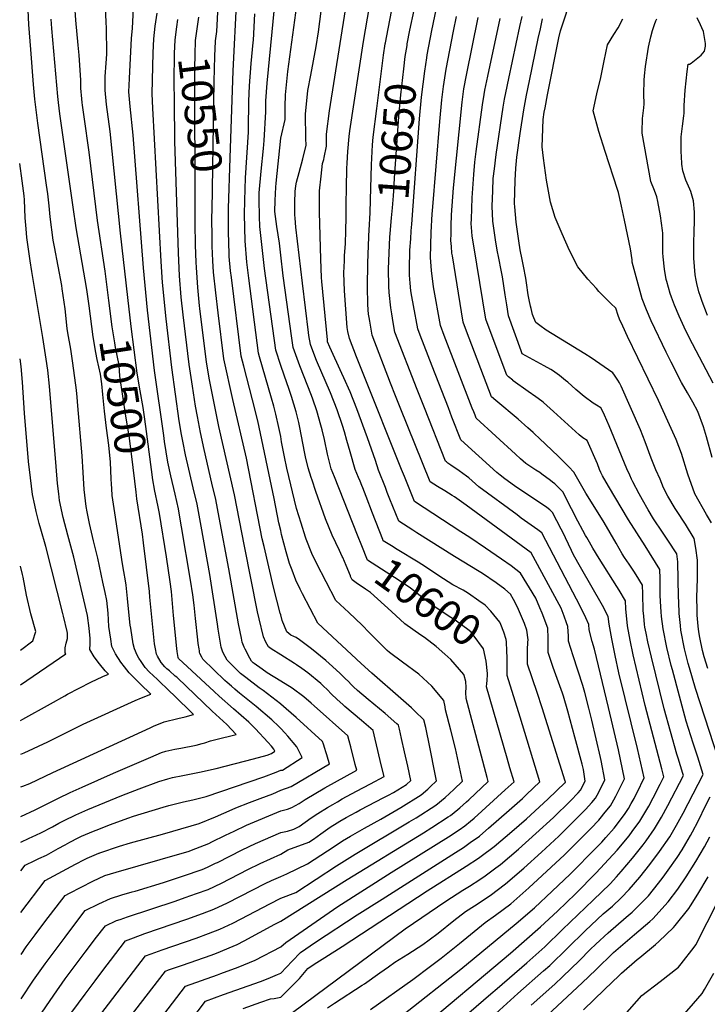
# Model space of a CAD drawing. Units: inches. Extents: x 2624658 to 2630002, y 1469301 to 1475224.
# Drawn here: x 2624757 to 2625396, y 1473254 to 1474170 of the extents above; entities that cross this region are included whole.
import ezdxf
from ezdxf.enums import TextEntityAlignment as Align

# ---------------------------------------------------------------- set-up
doc = ezdxf.new("R2010")
doc.units = ezdxf.units.IN
doc.header["$MEASUREMENT"] = 0
doc.layers.add('tile_2909_06_contour_10ft', color=180, linetype='Continuous')
doc.styles.add('Arial', font='arial.ttf')

msp = doc.modelspace()

# ---------------------------------------------------------------- linework, layer by layer
at = {"layer": 'tile_2909_06_contour_10ft'}
for points, elevation in [([(2624953.09, 1474041.88), (2624955.73, 1474122.87), (2624959.15, 1474190.91), (2624960.21, 1474210.24), (2624960.47, 1474214.59), (2624963.13, 1474236.93), (2624966.73, 1474251.99), (2624968.24, 1474258.25), (2624970.61, 1474266.39), (2624974.52, 1474278.38), (2624977.69, 1474287.82), (2624980.77, 1474297.82), (2624983.43, 1474308.59), (2624985.65, 1474317.67), (2624986.34, 1474322.65), (2624988.39, 1474338.89), (2624990.88, 1474369.23), (2624992.21, 1474382.53), (2624993.91, 1474393.34), (2624995.56, 1474402.69), (2624996.7, 1474407.09), (2624999.97, 1474418.92), (2625000, 1474419.01)], 10570), ([(2625000, 1473238.92), (2625115.76, 1473324.62), (2625153.6, 1473350.59), (2625169.36, 1473360.67), (2625175.36, 1473364.36), (2625185.15, 1473370.74), (2625189.92, 1473373.86), (2625199.97, 1473381.34), (2625204.18, 1473384.51), (2625220.95, 1473398.83), (2625237.24, 1473413.28), (2625253.38, 1473428.24), (2625269.34, 1473443.82), (2625276.38, 1473451.18), (2625278.66, 1473453.58), (2625282.97, 1473462.18), (2625281.29, 1473472.93), (2625280.04, 1473477.76), (2625273.51, 1473502.96), (2625266.73, 1473527.18), (2625262.7, 1473541.1), (2625261.81, 1473543.84), (2625253.27, 1473567.75), (2625248.52, 1473581.67), (2625248.49, 1473585.86), (2625248.51, 1473593.02), (2625248.61, 1473595.14), (2625248.12, 1473604.36), (2625242.94, 1473618.31), (2625240.98, 1473623.47), (2625237.1, 1473632.32), (2625222.99, 1473655.6), (2625214.05, 1473662.42), (2625205.33, 1473668.48), (2625190.41, 1473678.84), (2625175.64, 1473688.84), (2625167.4, 1473694.16), (2625124.42, 1473722.24), (2625114.93, 1473745.62), (2625112.36, 1473752.05), (2625076.75, 1473841.38), (2625070.57, 1473856.91), (2625063.9, 1473873.89), (2625062.4, 1473880.35), (2625061.68, 1473884.18), (2625059.18, 1473918.36), (2625058.76, 1473935.04), (2625059.2, 1473946.06), (2625059.42, 1473951.1), (2625060.06, 1473961.83), (2625060.35, 1473967), (2625060.47, 1473969.41), (2625060.8, 1473991.48), (2625060.78, 1473998.7), (2625061.06, 1474014.2), (2625061.54, 1474032.06), (2625061.69, 1474037.04), (2625062.48, 1474047.96), (2625063.75, 1474061.84), (2625064.38, 1474067.07), (2625076.92, 1474150.02), (2625098.61, 1474276.96)], 10630), ([(2625097.23, 1474147.9), (2625097.38, 1474148.97), (2625099.77, 1474161.87), (2625122.28, 1474278.3)], 10640), ([(2625000, 1473511.01), (2624998.15, 1473512.92), (2624991.85, 1473519.11), (2624977.26, 1473531.64), (2624961.77, 1473544.07), (2624959.8, 1473545.59), (2624957.44, 1473547.56), (2624954.24, 1473550.3), (2624950.3, 1473553.76), (2624948.1, 1473555.79), (2624927.71, 1473575.45), (2624926.57, 1473577.34), (2624924.92, 1473580.96), (2624924.61, 1473581.96), (2624924.42, 1473583.22), (2624924.1, 1473585.26), (2624923.33, 1473590.26), (2624922.97, 1473593.42), (2624920.74, 1473613.47), (2624919.45, 1473625.93), (2624918.34, 1473635.39), (2624916.2, 1473649.19), (2624907.93, 1473698.82), (2624906.69, 1473705.83), (2624904.97, 1473715.41), (2624901.99, 1473729.06), (2624897.93, 1473746.01), (2624895.07, 1473758.74), (2624892.07, 1473778.04), (2624891.24, 1473783.62), (2624882.76, 1473844.22), (2624876.2, 1473900.15), (2624872.38, 1473939.7), (2624862.86, 1474062.89), (2624860.09, 1474089.69), (2624858.95, 1474103.26), (2624859.35, 1474115.73), (2624861.31, 1474153.39), (2624862.24, 1474162.25), (2624866.01, 1474238.6)], 10520), ([(2625000, 1473848.68), (2624995.37, 1473862.92), (2624985.04, 1473938.91), (2624980.64, 1473978.22), (2624980.35, 1473987.48), (2624979.89, 1474002.74), (2624980.07, 1474009.47), (2624981.69, 1474029.42), (2624984.07, 1474050.66), (2624984.71, 1474058.12), (2624986.02, 1474084.77), (2624986.2, 1474095.09), (2624987.27, 1474111.28), (2624994.13, 1474181.52), (2624996.44, 1474203.62), (2624998.46, 1474213.82), (2625000, 1474220.47)], 10590), ([(2625000, 1473261.13), (2625017.4, 1473278.45), (2625025.29, 1473287.67), (2625031.21, 1473291.74), (2625040.98, 1473297.97), (2625056.96, 1473308.14), (2625136.04, 1473359.97), (2625172.48, 1473382.98), (2625183.86, 1473390.5), (2625186.39, 1473392.32), (2625198.27, 1473401.29), (2625214.95, 1473415.33), (2625228.49, 1473427.14), (2625248.35, 1473445.22), (2625264.33, 1473460.71), (2625264.56, 1473460.95), (2625264.67, 1473461.16), (2625264.63, 1473461.42), (2625264.43, 1473462.12), (2625243.08, 1473530.15), (2625238.48, 1473544.66), (2625229.45, 1473571.03), (2625229.34, 1473574.88), (2625229.36, 1473584.14), (2625229.81, 1473591.25), (2625229.92, 1473593.46), (2625228.81, 1473602.63), (2625226.67, 1473608.63), (2625220.94, 1473621.67), (2625217.82, 1473628.19), (2625216.29, 1473631.13), (2625213.43, 1473635.96), (2625208.26, 1473640.73), (2625200.36, 1473646.61), (2625187.68, 1473655.12), (2625184.38, 1473657.2), (2625161.5, 1473671.1), (2625126.65, 1473693.1), (2625122.7, 1473695.67), (2625109.88, 1473704.01), (2625101.55, 1473724.42), (2625099.04, 1473730.65), (2625097.24, 1473735.27), (2625091, 1473751.31), (2625088.08, 1473760.46), (2625080.55, 1473781.54), (2625070.79, 1473808.46), (2625064.48, 1473824.18), (2625058.61, 1473837.42), (2625056.88, 1473841.33), (2625045.71, 1473865.79), (2625043.63, 1473870.93), (2625043.33, 1473872.6), (2625038.33, 1473926.77), (2625037.98, 1473930.6), (2625037.34, 1473947.76), (2625036.02, 1473991.44), (2625035.94, 1474000.25), (2625035.96, 1474008.58), (2625036.09, 1474011.33), (2625037.61, 1474025.04), (2625038.96, 1474036.7), (2625039.98, 1474040.32), (2625040.41, 1474042.4), (2625042.59, 1474052.94), (2625042.68, 1474063.86), (2625045.2, 1474085.61), (2625065.26, 1474211.34)], 10620), ([(2624857.87, 1473911.98), (2624851, 1473971.82), (2624841.34, 1474066.36), (2624838.03, 1474091.42), (2624836.68, 1474105.01), (2624836.92, 1474117.49), (2624837.69, 1474129.93), (2624838.39, 1474138.39), (2624838.09, 1474163.1), (2624837.71, 1474167.47), (2624836.84, 1474192.66)], 10510), ([(2625117.37, 1474146.49), (2625117.6, 1474147.93), (2625120.07, 1474160.83), (2625127.91, 1474198.09)], 10650), ([(2625400.29, 1473702.44), (2625395.79, 1473710.03), (2625384.98, 1473729.35), (2625378.37, 1473747.75), (2625372.53, 1473766.82), (2625367.46, 1473779.83), (2625359.91, 1473797.02), (2625351.2, 1473816.28), (2625322.26, 1473875.75), (2625317.84, 1473885.42), (2625314.98, 1473891.81), (2625313.53, 1473895.22), (2625311.55, 1473901.98), (2625306.68, 1473906.5), (2625295.74, 1473917.65), (2625293.36, 1473920.26), (2625285.42, 1473928.97), (2625276.14, 1473940.58), (2625268.54, 1473955.82), (2625261.52, 1473971.22), (2625255.08, 1473986.59), (2625250.64, 1474000.81), (2625247.07, 1474021.2), (2625244.15, 1474041.68), (2625242.89, 1474052.05), (2625243.24, 1474060.54), (2625243.99, 1474077.75), (2625244.93, 1474084.3), (2625245.65, 1474088.55), (2625247.95, 1474100.61), (2625258.38, 1474153.51), (2625259.95, 1474160.24), (2625271.1, 1474194.31)], 10720), ([(2624758.3, 1473487.11), (2624761.52, 1473488.41), (2624783.56, 1473498.77), (2624816.37, 1473515.03), (2624864.57, 1473537.13), (2624870.57, 1473539.65), (2624879.41, 1473542.91), (2624869.42, 1473552.62), (2624863.98, 1473557.94), (2624859.21, 1473562.97), (2624854.72, 1473568.53), (2624851.47, 1473572.77), (2624846.32, 1473580.43), (2624845.07, 1473582.98), (2624843.18, 1473587.21), (2624842.04, 1473594.31), (2624840.29, 1473606), (2624839.51, 1473618.22), (2624838.38, 1473630.27), (2624836.71, 1473637.44), (2624834.81, 1473647.3), (2624829.99, 1473669.46), (2624825.89, 1473685.66), (2624822.12, 1473701.79), (2624820.07, 1473712.58), (2624819.27, 1473717.71), (2624817.44, 1473733.5), (2624816.42, 1473749.1), (2624815.52, 1473764.67), (2624811.5, 1473811.1), (2624810.77, 1473819.45), (2624810.15, 1473825.94), (2624806.91, 1473850.93), (2624804.91, 1473863.91), (2624802.23, 1473879.09), (2624801.61, 1473883.18), (2624799.59, 1473901.32), (2624796.98, 1473920.07), (2624796.5, 1473923.15), (2624789.68, 1473959.2), (2624788.63, 1473965.3), (2624785.57, 1473987.16), (2624784.8, 1473997.37), (2624784.26, 1474002.72), (2624783.47, 1474008.48), (2624782.32, 1474016.62), (2624774.12, 1474074.09), (2624771.47, 1474096.43), (2624770.22, 1474110.21), (2624767.65, 1474142.63), (2624766.03, 1474166.02), (2624764.89, 1474186.23)], 10480), ([(2624840.29, 1473909.36), (2624836.85, 1473936.42), (2624829.71, 1473983.61), (2624822.09, 1474047.1), (2624817.32, 1474080.06), (2624815.86, 1474090.85), (2624815.55, 1474093.29), (2624815.21, 1474096.73), (2624814.25, 1474106.76), (2624814.18, 1474114.17), (2624812.61, 1474137.6), (2624811.62, 1474146.81), (2624809.64, 1474170.12), (2624808.61, 1474183.63)], 10500), ([(2624939.48, 1474150.66), (2624940.5, 1474159.56), (2624941.71, 1474183.35)], 10560), ([(2625000, 1474060.13), (2625004.06, 1474077.61), (2625004.15, 1474089.81), (2625004.31, 1474100.49), (2625006.72, 1474122.15), (2625015.94, 1474190.71)], 10600), ([(2625094.97, 1473686.75), (2625085.38, 1473711.42), (2625079.55, 1473726.74), (2625076.35, 1473735.01), (2625075.42, 1473737.17), (2625073.71, 1473741.12), (2625072.18, 1473744.6), (2625069.06, 1473752.02), (2625064.46, 1473768.37), (2625061.59, 1473779.14), (2625059.36, 1473787.13), (2625057.33, 1473793.07), (2625052.33, 1473807.51), (2625046.22, 1473823.24), (2625033.38, 1473853.42), (2625031.84, 1473857.29), (2625027.55, 1473868.26), (2625026.09, 1473876.69), (2625025.69, 1473879.48), (2625020.16, 1473925.22), (2625014, 1473977.45), (2625013.4, 1473985.95), (2625013.24, 1473988.85), (2625013.15, 1474000.54), (2625013.4, 1474010.78), (2625014.14, 1474015.78), (2625014.77, 1474019.31), (2625017.01, 1474028.39), (2625020.51, 1474040.98), (2625023.6, 1474053.59), (2625023.33, 1474059.88), (2625022.89, 1474082.76), (2625024.51, 1474098.05), (2625025.33, 1474104.58), (2625027.84, 1474118.76), (2625032.81, 1474145.57), (2625034.96, 1474159.18), (2625038.8, 1474188.03)], 10610), ([(2625136.22, 1474137.89), (2625140.31, 1474160.27), (2625146.04, 1474187.07)], 10660), ([(2625000, 1473533.64), (2624999.65, 1473533.93), (2624983.63, 1473546.31), (2624980.08, 1473548.91), (2624967.51, 1473558.43), (2624962.68, 1473562.36), (2624960.97, 1473563.84), (2624950.35, 1473574.62), (2624948.37, 1473578.1), (2624947.27, 1473580.3), (2624946.04, 1473582.9), (2624944.59, 1473586.75), (2624941.95, 1473603.42), (2624941.22, 1473608.1), (2624934.03, 1473654.46), (2624926.02, 1473699.43), (2624922.3, 1473719.73), (2624918.77, 1473735.03), (2624911.51, 1473765.58), (2624909.2, 1473776.78), (2624907.7, 1473784.44), (2624905.62, 1473797.22), (2624898.84, 1473846.89), (2624893.52, 1473892.16), (2624890.2, 1473925.88), (2624888.79, 1473945.57), (2624881.16, 1474088.04), (2624880.5, 1474101.57), (2624880.77, 1474114.05), (2624881.59, 1474139.65), (2624882.08, 1474152.61), (2624883.45, 1474164.58), (2624885.22, 1474176.54)], 10530), ([(2625000, 1473782.58), (2624998.32, 1473791.03), (2624995.61, 1473803.37), (2624993.64, 1473810.88), (2624991.57, 1473818.32), (2624980.25, 1473856.85), (2624979.28, 1473860.25), (2624970.4, 1473930.1), (2624968.56, 1473944.81), (2624966.85, 1473964.6), (2624966.3, 1473989.31), (2624966.52, 1474002.26), (2624967.2, 1474023.22), (2624969.97, 1474065.74), (2624970.09, 1474068.92), (2624970.41, 1474094.52), (2624970.86, 1474109.08), (2624972.43, 1474129.61), (2624974.54, 1474149.22), (2624974.69, 1474151.44), (2624975.88, 1474175.91)], 10580), ([(2625126.58, 1473228.95), (2625213.64, 1473302.01), (2625241.6, 1473326.65), (2625257.33, 1473341.21), (2625273.83, 1473357.19), (2625293.07, 1473376.73), (2625301.06, 1473385.09), (2625312.73, 1473397.92), (2625323.79, 1473411.08), (2625326.79, 1473415.16), (2625333.81, 1473424.77), (2625340.32, 1473435.57), (2625342.01, 1473438.71), (2625346.29, 1473446.66), (2625352.66, 1473459.13), (2625356.17, 1473466.24), (2625354.35, 1473473.4), (2625338.68, 1473532.33), (2625327.58, 1473579.69), (2625324.66, 1473593.17), (2625322.16, 1473606.63), (2625320.74, 1473622.24), (2625320.32, 1473629.86), (2625314.59, 1473639.76), (2625312.47, 1473643.25), (2625295.96, 1473669.29), (2625290.07, 1473678.97), (2625286.86, 1473684.41), (2625284.36, 1473688.69), (2625283.32, 1473690.5), (2625280.81, 1473695.27), (2625276.29, 1473703.92), (2625264.42, 1473726.79), (2625262.49, 1473730.84), (2625260.45, 1473733.05), (2625257.62, 1473735.87), (2625254.65, 1473738.7), (2625252.66, 1473740.28), (2625250.61, 1473741.87), (2625242.71, 1473747.82), (2625240.79, 1473749.15), (2625237.19, 1473751.5), (2625232.49, 1473754.46), (2625227.71, 1473757.63), (2625222.74, 1473762.02), (2625218.12, 1473766.25), (2625181.74, 1473799.75), (2625180.65, 1473802.5), (2625179.45, 1473805.53), (2625178.01, 1473809.18), (2625152.01, 1473876.7), (2625148.45, 1473885.96), (2625141.93, 1473922.02), (2625140.12, 1473937.25), (2625139.24, 1473949.14), (2625139.71, 1473972.39), (2625140.78, 1473989.73), (2625140.96, 1473992.53), (2625147.76, 1474075.78), (2625149.74, 1474095.97), (2625151.27, 1474108.16), (2625153.04, 1474120.32), (2625153.71, 1474124.44), (2625160.54, 1474159.77), (2625163.36, 1474173.5)], 10670), ([(2625411.08, 1473469.28), (2625385.46, 1473548.27), (2625379.9, 1473567.59), (2625378.83, 1473571.56), (2625375.41, 1473585.05), (2625371.9, 1473602.42), (2625371.44, 1473606.81), (2625370.32, 1473618.05), (2625369.88, 1473629.01), (2625369.72, 1473633.59), (2625369.2, 1473666.18), (2625368.3, 1473673.41), (2625359.91, 1473686.3), (2625354.78, 1473693.68), (2625346.63, 1473706.24), (2625341.56, 1473714.37), (2625336.21, 1473723.87), (2625333.09, 1473729.45), (2625327.14, 1473740.61), (2625325.95, 1473743.16), (2625324.35, 1473746.67), (2625321.77, 1473752.68), (2625305.26, 1473792.67), (2625300.99, 1473802.41), (2625299.1, 1473806.6), (2625297.57, 1473809.48), (2625293.46, 1473811.77), (2625290.35, 1473813.7), (2625282.09, 1473819.91), (2625274.43, 1473826.52), (2625266.77, 1473833.18), (2625264.75, 1473834.89), (2625259.05, 1473839.32), (2625252.49, 1473844.13), (2625251.1, 1473845.01), (2625244.95, 1473848.5), (2625231.15, 1473855.86), (2625224.4, 1473859.75), (2625223.38, 1473862.53), (2625211.86, 1473895.01), (2625210.08, 1473905.3), (2625208.53, 1473914.61), (2625206.06, 1473931.16), (2625204.89, 1473937.33), (2625202.75, 1473948.48), (2625201.25, 1473956.09), (2625199.5, 1473965.8), (2625197.2, 1473983.06), (2625196.41, 1473997.03), (2625197.01, 1474011.32), (2625197.61, 1474022.78), (2625198.59, 1474031.66), (2625200.18, 1474044.91), (2625206.87, 1474088.97), (2625208.13, 1474096.4), (2625209.16, 1474102.47), (2625211.96, 1474115.9), (2625222.33, 1474164.1), (2625224.4, 1474173.29)], 10700), ([(2624821.6, 1473906.57), (2624819.75, 1473919.42), (2624809.88, 1473976.75), (2624806.99, 1473996.18), (2624794.82, 1474082.82), (2624793.45, 1474093.42), (2624792.89, 1474099.02), (2624787.21, 1474162.21), (2624786.5, 1474170.85)], 10490), ([(2624901.16, 1474094.47), (2624900.89, 1474112.98), (2624901.3, 1474138.91), (2624901.9, 1474151.86), (2624903.31, 1474163.83), (2624904.52, 1474170.48)], 10540), ([(2624920.45, 1473990.99), (2624920.13, 1474125.23), (2624920.35, 1474138.19), (2624920.89, 1474151.14), (2624921.48, 1474155.41), (2624923.84, 1474172.9)], 10550), ([(2625174.73, 1473246.45), (2625195.38, 1473264.17), (2625201.27, 1473269.14), (2625228.67, 1473293.09), (2625245.43, 1473308.09), (2625261.96, 1473323.94), (2625290.55, 1473351.5), (2625306.17, 1473366.7), (2625312.1, 1473373.21), (2625316.47, 1473378.16), (2625326.99, 1473390.47), (2625336.91, 1473402.99), (2625339.58, 1473406.58), (2625347.52, 1473417.6), (2625353.89, 1473428.48), (2625359.91, 1473439.54), (2625374.48, 1473467.25), (2625373.86, 1473469.23), (2625369.45, 1473483.4), (2625368.28, 1473487.12), (2625356.54, 1473529.26), (2625344.48, 1473577.37), (2625341.16, 1473591.78), (2625339.62, 1473599.64), (2625338.54, 1473605.24), (2625338.23, 1473607.82), (2625337.47, 1473615.52), (2625336.98, 1473620.87), (2625336.53, 1473636.4), (2625336.31, 1473644.38), (2625330.43, 1473653.89), (2625328.16, 1473657.49), (2625323.75, 1473664.08), (2625319.67, 1473670.29), (2625317.48, 1473673.63), (2625314.55, 1473678.52), (2625311.73, 1473683.36), (2625300.64, 1473702.73), (2625296.68, 1473709.28), (2625283.69, 1473729.94), (2625279.73, 1473736.6), (2625272.36, 1473749.65), (2625267.75, 1473754.52), (2625257.76, 1473764.28), (2625240.52, 1473780.88), (2625235.95, 1473785.24), (2625234.61, 1473786.5), (2625229.6, 1473790.92), (2625220.6, 1473798.69), (2625199.92, 1473816.33), (2625195.96, 1473819.75), (2625172.69, 1473880.82), (2625169.58, 1473888.98), (2625159.53, 1473950.86), (2625159.15, 1473953.19), (2625158.6, 1473959.48), (2625158.21, 1473965.03), (2625158.32, 1473971.34), (2625158.44, 1473978.67), (2625158.8, 1473988.94), (2625160.55, 1474014.13), (2625168.61, 1474093.66), (2625169.59, 1474101.18), (2625170.33, 1474106.1), (2625172.59, 1474118.96), (2625183.63, 1474172.63)], 10680), ([(2625196.54, 1473242.96), (2625220.37, 1473264.53), (2625244.39, 1473285.55), (2625250.09, 1473290.67), (2625266.6, 1473306.62), (2625283.03, 1473322.84), (2625299.61, 1473338.54), (2625308.26, 1473345.93), (2625316.32, 1473353.69), (2625323.82, 1473361.15), (2625333.74, 1473372.91), (2625343.11, 1473384.49), (2625352.08, 1473396.65), (2625361.51, 1473410.3), (2625367.88, 1473421.17), (2625373.9, 1473432.23), (2625392.78, 1473468.27), (2625387.57, 1473484.4), (2625383.29, 1473497.48), (2625376.93, 1473517.9), (2625370.49, 1473541.13), (2625364.02, 1473565.5), (2625362.96, 1473569.66), (2625358.89, 1473586.44), (2625355.32, 1473603.82), (2625353.95, 1473615.34), (2625353.48, 1473619.47), (2625353.01, 1473629.25), (2625352.79, 1473635.02), (2625352.67, 1473646.45), (2625352.55, 1473650.54), (2625352.31, 1473658.89), (2625338.81, 1473681.02), (2625323.34, 1473705.34), (2625304.67, 1473736.38), (2625299.13, 1473746.06), (2625297.54, 1473749.32), (2625296.34, 1473752.12), (2625294.31, 1473757.21), (2625284.85, 1473779.11), (2625280.86, 1473781.42), (2625277.43, 1473784.12), (2625263.76, 1473796.59), (2625253.42, 1473806.05), (2625244.25, 1473814.21), (2625242.55, 1473815.5), (2625237.18, 1473819.49), (2625230.05, 1473824.55), (2625216.13, 1473834.63), (2625215.8, 1473834.88), (2625215.66, 1473834.99), (2625211.86, 1473838.26), (2625210.18, 1473839.75), (2625208.66, 1473843.81), (2625190.72, 1473891.99), (2625179.39, 1473960.09), (2625177.96, 1473968.94), (2625177.62, 1473973.29), (2625177.09, 1473980.84), (2625177.2, 1473984.74), (2625177.86, 1474004.81), (2625179.34, 1474026.36), (2625180.5, 1474037.91), (2625181.59, 1474047.75), (2625187.67, 1474091.32), (2625189.16, 1474100.84), (2625189.82, 1474104.84), (2625192.37, 1474117.83), (2625203.85, 1474171.49)], 10690), ([(2625396.98, 1473567.03), (2625393.72, 1473577.63), (2625392.12, 1473583.64), (2625389.64, 1473595.72), (2625388.6, 1473601.01), (2625388.06, 1473606.19), (2625387.08, 1473616.63), (2625386.91, 1473621.22), (2625386.9, 1473633.29), (2625387.45, 1473650.44), (2625387.43, 1473663.41), (2625387.42, 1473667.56), (2625385.79, 1473678.7), (2625384.29, 1473687.92), (2625376.12, 1473701.02), (2625367.71, 1473713.9), (2625366.53, 1473715.73), (2625359.9, 1473727.31), (2625355.8, 1473735.03), (2625352.78, 1473742.93), (2625348.8, 1473751.66), (2625347.44, 1473754.87), (2625344.34, 1473762.68), (2625338.72, 1473777.74), (2625334.29, 1473789.06), (2625316.38, 1473829.48), (2625314.87, 1473832.61), (2625313.2, 1473835.27), (2625310.21, 1473839.85), (2625308.83, 1473841.87), (2625288.41, 1473855.94), (2625282.52, 1473859.57), (2625246.8, 1473881.66), (2625240.87, 1473886.07), (2625237.25, 1473888.9), (2625235.32, 1473893.1), (2625234.16, 1473896.25), (2625232.67, 1473901.86), (2625232.16, 1473903.94), (2625230.77, 1473910), (2625230.03, 1473914.61), (2625228.36, 1473925.71), (2625227.71, 1473929.96), (2625225.57, 1473941.21), (2625224.39, 1473947.29), (2625222.51, 1473956.48), (2625221.2, 1473964.64), (2625218.88, 1473982), (2625217.62, 1473996.51), (2625217.4, 1473999.32), (2625217.86, 1474020.78), (2625218.37, 1474032.48), (2625219.48, 1474042.54), (2625222.68, 1474064.59), (2625226.02, 1474086.62), (2625228.31, 1474100.12), (2625231.09, 1474113.56), (2625239.31, 1474152.82), (2625241.33, 1474162.05), (2625243.46, 1474171.19)], 10710), ([(2625400.99, 1473763.04), (2625395.82, 1473782.46), (2625393.07, 1473791.65), (2625387.75, 1473805.87), (2625383.12, 1473814.52), (2625378.04, 1473823.28), (2625372.52, 1473832.96), (2625362.92, 1473851.72), (2625358.17, 1473861.13), (2625344.39, 1473890.37), (2625339.89, 1473900.43), (2625335.82, 1473910.78), (2625331.25, 1473927.73), (2625326.75, 1473944.78), (2625326.5, 1473946.95), (2625324.96, 1473957.37), (2625322.41, 1473970.68), (2625319.61, 1473983.84), (2625316.72, 1473996.95), (2625313.82, 1474009.84), (2625313.1, 1474012.55), (2625301.61, 1474047.69), (2625295.73, 1474066.59), (2625290.3, 1474085.52), (2625293.73, 1474101.57), (2625297.63, 1474116.53), (2625300.57, 1474132.33), (2625303.86, 1474146.98), (2625309.67, 1474156.71), (2625313.49, 1474163), (2625318.09, 1474171.27)], 10730), ([(2625402.01, 1473832.34), (2625379.7, 1473874.81), (2625375, 1473884.34), (2625370.43, 1473894.65), (2625365.98, 1473905.03), (2625363.18, 1473912.26), (2625362, 1473915.72), (2625358.74, 1473926.79), (2625358.22, 1473928.89), (2625356.76, 1473938.26), (2625355.48, 1473949.93), (2625355.2, 1473953.48), (2625355.03, 1473971.96), (2625354.93, 1473974.41), (2625353.08, 1473988.12), (2625350.58, 1474001.45), (2625349.65, 1474005.77), (2625347.35, 1474011.44), (2625344.13, 1474019.96), (2625335.97, 1474064.89), (2625335.9, 1474068.71), (2625336.13, 1474076.13), (2625336.39, 1474078.49), (2625337.53, 1474088.33), (2625337.65, 1474092.33), (2625337.54, 1474101.2), (2625337.78, 1474114.09), (2625338.12, 1474118.32), (2625338.95, 1474127.05), (2625341.87, 1474144.99), (2625344.07, 1474154.36), (2625345.53, 1474160.31), (2625347.32, 1474166), (2625348.64, 1474169.43), (2625349.49, 1474171.39)], 10740), ([(2625396.8, 1473895.42), (2625395.81, 1473897.68), (2625391.64, 1473908.25), (2625390.03, 1473912.82), (2625388.71, 1473917.28), (2625386.86, 1473925.1), (2625386.24, 1473928.16), (2625385.33, 1473932.98), (2625383.94, 1473948.71), (2625383.98, 1473957.9), (2625384.03, 1473964.75), (2625384.33, 1473971.56), (2625384.65, 1473984.74), (2625384.56, 1473991.26), (2625383.53, 1474001.92), (2625383.19, 1474004.08), (2625381.08, 1474010.5), (2625380.33, 1474012.72), (2625376.65, 1474021.09), (2625373.83, 1474029.74), (2625372.96, 1474035.91), (2625372.42, 1474043.42), (2625372.21, 1474047.13), (2625372.06, 1474051.7), (2625372.31, 1474061.46), (2625373.42, 1474071.28), (2625374.62, 1474081.11), (2625374.85, 1474083.44), (2625375.08, 1474090.62), (2625376.01, 1474104.95), (2625376.85, 1474113.52), (2625377.82, 1474122.2), (2625378.6, 1474128.99), (2625379.83, 1474129.11), (2625381.54, 1474129.95), (2625390.82, 1474137.6), (2625393.91, 1474141.04), (2625394.88, 1474145.76), (2625394.96, 1474148.33), (2625392.97, 1474159.36), (2625391.37, 1474162.96), (2625390.11, 1474165.79), (2625387.08, 1474172.04)], 10750), ([(2624936.13, 1473992.95), (2624938.25, 1474113), (2624938.86, 1474136.5), (2624939.46, 1474150.44), (2624939.48, 1474150.66)], 10560), ([(2625081.86, 1473969.4), (2625082.19, 1473974.7), (2625083.19, 1473990.68), (2625083.41, 1474003), (2625084.22, 1474035.4), (2625085.33, 1474054.05), (2625085.96, 1474061.07), (2625089.23, 1474087.69), (2625095.67, 1474137.31), (2625097.23, 1474147.9)], 10640), ([(2625101.54, 1473968.03), (2625101.75, 1473971.45), (2625103.04, 1473986.15), (2625103.85, 1473995.56), (2625104.79, 1474006.55), (2625105.19, 1474011.28), (2625105.62, 1474023.05), (2625109.64, 1474080.45), (2625111.5, 1474100.66), (2625114.3, 1474124.61), (2625115.81, 1474136.28), (2625117.37, 1474146.49)], 10650), ([(2625120.83, 1473966.67), (2625121.31, 1473973.93), (2625121.75, 1473980.21), (2625128.92, 1474078.09), (2625130.82, 1474098.29), (2625133.86, 1474122.67), (2625135.66, 1474134.82), (2625136.22, 1474137.89)], 10660), ([(2625000, 1473554.98), (2624987.52, 1473562.92), (2624982.73, 1473566.17), (2624975.39, 1473571.52), (2624974.44, 1473572.26), (2624972.99, 1473573.79), (2624971.39, 1473576.62), (2624967.09, 1473584.76), (2624966.15, 1473586.72), (2624964.26, 1473591.47), (2624963.54, 1473594.97), (2624960.88, 1473608.58), (2624951.81, 1473659.71), (2624942.74, 1473707.51), (2624939.55, 1473724.04), (2624936.04, 1473739.34), (2624928.73, 1473770.52), (2624925.32, 1473786.46), (2624922.53, 1473801.18), (2624920.71, 1473810.92), (2624917.88, 1473829.58), (2624914.93, 1473849.56), (2624909.34, 1473895.79), (2624907.53, 1473912.43), (2624905.94, 1473932.26), (2624904.92, 1473953.45), (2624901.69, 1474057.5), (2624901.16, 1474094.47)], 10540), ([(2625000, 1473951.52), (2624998.71, 1473962.64), (2624996.3, 1473978.11), (2624994.6, 1473992.01), (2624994.85, 1474002.23), (2624995.42, 1474014.75), (2624995.68, 1474018.35), (2625000, 1474060.13)], 10600), ([(2624758.25, 1473518.59), (2624760.36, 1473519.71), (2624786.02, 1473533.96), (2624799.37, 1473541.4), (2624801.81, 1473542.88), (2624812.71, 1473548.54), (2624823.61, 1473554.08), (2624834.54, 1473559.3), (2624839.81, 1473561.68), (2624836.94, 1473564.76), (2624831.45, 1473571.22), (2624826.57, 1473577.77), (2624822.72, 1473584.46), (2624822.87, 1473589.93), (2624823.01, 1473594.69), (2624821.87, 1473604.32), (2624820.44, 1473616.14), (2624807.71, 1473670.33), (2624802.07, 1473691.04), (2624797.8, 1473707.25), (2624794.47, 1473723.24), (2624793.73, 1473729.47), (2624792.6, 1473739.03), (2624791.14, 1473754.73), (2624784.99, 1473829.55), (2624783.5, 1473844.41), (2624782.02, 1473854.5), (2624778.77, 1473874.72), (2624768.7, 1473936.19), (2624767.13, 1473946.12), (2624764.03, 1473967.94), (2624763.28, 1473975.9), (2624762.5, 1473986.17), (2624761.79, 1474002.72), (2624761.54, 1474006.59), (2624759.67, 1474020.47), (2624757.4, 1474036.68)], 10470), ([(2624951.55, 1473994.88), (2624951.55, 1473994.9), (2624953.09, 1474041.88)], 10570), ([(2625000, 1473579.65), (2624991.19, 1473585.3), (2624988.55, 1473587.09), (2624986.17, 1473591.53), (2624984.02, 1473596.21), (2624979.94, 1473613.15), (2624978.56, 1473619.73), (2624966.26, 1473680.76), (2624956.94, 1473728.37), (2624942.63, 1473791.89), (2624933.54, 1473837.03), (2624931.02, 1473852.23), (2624926.41, 1473889.14), (2624924.88, 1473901.66), (2624924.57, 1473904.38), (2624922.9, 1473921.18), (2624921.69, 1473940.08), (2624921.43, 1473944.91), (2624920.89, 1473960.84), (2624920.47, 1473981.25), (2624920.45, 1473990.99)], 10550), ([(2625000, 1473616.79), (2624999.55, 1473618.39), (2624993.41, 1473642.59), (2624984.46, 1473680.38), (2624982.85, 1473687.5), (2624968.11, 1473762.69), (2624955.52, 1473817.2), (2624947.11, 1473854.9), (2624941.79, 1473897.67), (2624939.68, 1473916.28), (2624937.58, 1473935.69), (2624937, 1473946.15), (2624936.33, 1473959.63), (2624936.14, 1473966.96), (2624936.03, 1473987.1), (2624936.13, 1473992.95)], 10560), ([(2625000, 1473695.12), (2624998.34, 1473702.52), (2624993.92, 1473725.05), (2624978.67, 1473797.28), (2624973.89, 1473816.87), (2624965.66, 1473848.06), (2624963.2, 1473857.58), (2624954.14, 1473930.57), (2624953.44, 1473936.71), (2624952.11, 1473950.04), (2624951.99, 1473952.51), (2624951.31, 1473973.16), (2624951.55, 1473994.88)], 10570), ([(2625043.49, 1473251.33), (2625049.86, 1473255.6), (2625075.74, 1473272.24), (2625077.95, 1473273.69), (2625092.27, 1473283.91), (2625100.07, 1473289.43), (2625106.04, 1473293.6), (2625118.14, 1473301.17), (2625132.01, 1473310.26), (2625137.93, 1473314.56), (2625146.23, 1473320.65), (2625161, 1473332.59), (2625171.65, 1473340.68), (2625180.23, 1473346.17), (2625194.76, 1473355.8), (2625209.02, 1473366.44), (2625225.88, 1473381.05), (2625242.39, 1473395.92), (2625258.49, 1473411), (2625274.42, 1473426.67), (2625283.16, 1473435.63), (2625289.04, 1473442.3), (2625292.57, 1473446.32), (2625295.53, 1473451.87), (2625301.27, 1473463.19), (2625297.92, 1473481.23), (2625297.36, 1473484.04), (2625289.2, 1473518.94), (2625286.5, 1473530.04), (2625282.77, 1473544.56), (2625280.78, 1473551.19), (2625271.9, 1473578.55), (2625267.59, 1473592.31), (2625267.59, 1473596.84), (2625266.83, 1473606.04), (2625265.61, 1473609.4), (2625263.35, 1473615.6), (2625260.54, 1473623.11), (2625258.87, 1473626.34), (2625232.86, 1473674.41), (2625172.32, 1473718.87), (2625161.39, 1473726.48), (2625159.37, 1473727.87), (2625152.62, 1473732.15), (2625145.77, 1473736.29), (2625138.95, 1473740.48), (2625110.99, 1473809.63), (2625106.64, 1473820.59), (2625102.07, 1473832.37), (2625085.03, 1473876.91), (2625082.68, 1473889.91), (2625082.13, 1473893.46), (2625081.71, 1473896.44), (2625081.32, 1473900.62), (2625080.99, 1473905.77), (2625080.67, 1473921.83), (2625080.92, 1473943.87), (2625081.8, 1473968.47), (2625081.86, 1473969.4)], 10640), ([(2625083.54, 1473249.54), (2625122.8, 1473277.71), (2625139.29, 1473289.83), (2625149.07, 1473297.3), (2625166.17, 1473311.04), (2625179.66, 1473322.35), (2625189.93, 1473330.66), (2625199.71, 1473337.3), (2625213.94, 1473348.08), (2625230.76, 1473362.83), (2625263.68, 1473393.5), (2625279.58, 1473409.28), (2625288.35, 1473418.12), (2625295.52, 1473425.84), (2625296.97, 1473427.44), (2625301.59, 1473433.17), (2625306.37, 1473439.11), (2625309.52, 1473444.56), (2625311.44, 1473448.18), (2625312.45, 1473450.13), (2625319.57, 1473464.21), (2625313.85, 1473491.22), (2625304.77, 1473530.56), (2625291.72, 1473584.8), (2625289.6, 1473591.87), (2625286.66, 1473602.95), (2625286.27, 1473607.78), (2625283.71, 1473613.99), (2625278.56, 1473624.33), (2625242.74, 1473693.22), (2625238.99, 1473695.89), (2625223.57, 1473706.88), (2625219.75, 1473709.69), (2625184.25, 1473735.93), (2625181.14, 1473738.7), (2625174.79, 1473744.13), (2625172.54, 1473745.92), (2625169.32, 1473748.39), (2625165.78, 1473750.88), (2625158.11, 1473756.13), (2625155.45, 1473757.94), (2625153.95, 1473759.14), (2625153.3, 1473759.75), (2625133.48, 1473809.48), (2625126.86, 1473826.55), (2625106.17, 1473879.92), (2625104.17, 1473890.57), (2625103.74, 1473892.92), (2625103.14, 1473896.76), (2625102.26, 1473902.48), (2625100.66, 1473916.82), (2625100.5, 1473922.42), (2625100.2, 1473938.23), (2625100.64, 1473953.57), (2625101.54, 1473968.03)], 10650), ([(2625113.06, 1473244.37), (2625167.43, 1473287.22), (2625218.91, 1473329.52), (2625235.72, 1473344.34), (2625252.37, 1473359.74), (2625268.88, 1473375.67), (2625293.58, 1473400.45), (2625298.35, 1473405.44), (2625302.26, 1473409.59), (2625309.89, 1473418.34), (2625313.98, 1473423.69), (2625320.13, 1473431.92), (2625323.16, 1473436.8), (2625325.87, 1473441.19), (2625328.5, 1473446.01), (2625330.16, 1473449.22), (2625331.31, 1473451.59), (2625337.87, 1473465.22), (2625334.76, 1473478.81), (2625331.63, 1473492.37), (2625314.23, 1473562.95), (2625310.8, 1473578.96), (2625307.74, 1473594.6), (2625305.19, 1473608.06), (2625304.33, 1473615.35), (2625298.95, 1473625.59), (2625278.71, 1473661.11), (2625272.27, 1473672.77), (2625270.39, 1473676.58), (2625264.84, 1473688.34), (2625264.67, 1473688.69), (2625252.61, 1473712.03), (2625251.15, 1473713.61), (2625250.04, 1473714.62), (2625247.39, 1473716.52), (2625217.39, 1473736.92), (2625208.4, 1473743.34), (2625203.91, 1473746.76), (2625200.85, 1473749.29), (2625167.52, 1473779.75), (2625159.18, 1473800.76), (2625155.79, 1473809.33), (2625140.74, 1473848.2), (2625129.58, 1473877.06), (2625127.31, 1473882.94), (2625123.38, 1473904.48), (2625121.87, 1473913.01), (2625121.03, 1473918.2), (2625120.3, 1473925.2), (2625119.75, 1473932.81), (2625119.73, 1473938.48), (2625120.11, 1473955.92), (2625120.83, 1473966.67)], 10660), ([(2625071.46, 1473690.95), (2625049.88, 1473745.32), (2625047.01, 1473752.73), (2625043.54, 1473766.29), (2625040.67, 1473779.82), (2625038.56, 1473788.8), (2625037.34, 1473793.37), (2625033.54, 1473806.54), (2625029.72, 1473817.54), (2625028.46, 1473820.98), (2625017.91, 1473848.39), (2625011.46, 1473865.59), (2625010.27, 1473874.06), (2625002.27, 1473932.19), (2625000, 1473951.52)], 10600), ([(2624865.66, 1473731.07), (2624861.68, 1473764.05), (2624859.11, 1473783.24), (2624856.14, 1473801.62), (2624853.3, 1473820.26), (2624850.58, 1473838.88), (2624849.82, 1473848.98), (2624846.45, 1473865.41), (2624845.67, 1473869.92), (2624843.42, 1473884.75), (2624840.29, 1473909.36)], 10500), ([(2624882.54, 1473733.59), (2624881.19, 1473742.36), (2624879.74, 1473751.96), (2624874.63, 1473792.07), (2624873.35, 1473801.06), (2624872.09, 1473809.65), (2624869.26, 1473825.05), (2624866.67, 1473841.55), (2624860.97, 1473885.03), (2624857.87, 1473911.98)], 10510), ([(2624842.75, 1473738.5), (2624842.51, 1473743.29), (2624841.72, 1473758.84), (2624840.21, 1473774.55), (2624837.93, 1473790.43), (2624836.14, 1473806.21), (2624834.72, 1473821.9), (2624833.83, 1473831.57), (2624832.56, 1473840.72), (2624829.44, 1473854.2), (2624828.06, 1473861), (2624825.73, 1473875.47), (2624821.95, 1473904.13), (2624821.6, 1473906.57)], 10490), ([(2624758.2, 1473551.74), (2624800.21, 1473580.44), (2624799.58, 1473581.35), (2624799.63, 1473586.02), (2624800.68, 1473590.31), (2624801.74, 1473594.85), (2624801.77, 1473599.64), (2624801.52, 1473601.23), (2624798.15, 1473615.7), (2624797.61, 1473617.98), (2624781.58, 1473680.37), (2624776.96, 1473696.65), (2624775.53, 1473701.87), (2624772.58, 1473712.87), (2624771.36, 1473718.7), (2624769.32, 1473728.84), (2624767.34, 1473744.38), (2624765.72, 1473759.59), (2624761.98, 1473804.3), (2624759.96, 1473833.14), (2624758.77, 1473847.96), (2624757.7, 1473854.84)], 10460), ([(2625057.21, 1473671.15), (2625054.51, 1473676.53), (2625047.75, 1473691.03), (2625041.58, 1473706.07), (2625032.5, 1473731.67), (2625029.09, 1473741.94), (2625028.22, 1473744.71), (2625025.59, 1473753.42), (2625023.06, 1473763.89), (2625022.42, 1473766.82), (2625017.55, 1473792.67), (2625016.84, 1473795.71), (2625014.47, 1473805.57), (2625009.9, 1473819.88), (2625007.71, 1473826.5), (2625003.13, 1473839.82), (2625000, 1473848.68)], 10590), ([(2625000, 1473353.15), (2625014.05, 1473358.5), (2625051.74, 1473383.27), (2625069.14, 1473394.3), (2625119.28, 1473424.11), (2625125.78, 1473428.08), (2625144.06, 1473439.82), (2625152.86, 1473446.91), (2625160.95, 1473454.44), (2625168.87, 1473462.07), (2625162.31, 1473492.48), (2625158.05, 1473509.67), (2625153.17, 1473528.46), (2625152.81, 1473531.35), (2625151.61, 1473537.13), (2625140.38, 1473550.55), (2625128.36, 1473561.63), (2625113.33, 1473572.85), (2625101.18, 1473581.92), (2625099, 1473583.61), (2625096.35, 1473586.09), (2625082.27, 1473600.22), (2625075.6, 1473607.11), (2625063.24, 1473619.13), (2625051.08, 1473630.14), (2625033.37, 1473664.97), (2625029.01, 1473673.83), (2625023.76, 1473687.13), (2625023.03, 1473689.04), (2625018.86, 1473702.18), (2625014.66, 1473715.77), (2625005.81, 1473753.26), (2625003.57, 1473763.67), (2625000.71, 1473777.89), (2625000, 1473782.58)], 10580), ([(2624758.35, 1473456.74), (2624760.21, 1473457.45), (2624766.73, 1473459.96), (2624788.25, 1473470.15), (2624878.58, 1473511.82), (2624881.73, 1473513.25), (2624891.63, 1473517.24), (2624904.37, 1473520.3), (2624911.16, 1473522.03), (2624919.02, 1473524.15), (2624900.21, 1473542.35), (2624897.26, 1473545.2), (2624885.06, 1473556.97), (2624881.84, 1473559.96), (2624877.8, 1473563.78), (2624874.14, 1473567.72), (2624870.21, 1473573.45), (2624868.19, 1473576.52), (2624866.66, 1473579.31), (2624864, 1473585.14), (2624862.9, 1473589.96), (2624860.54, 1473604.49), (2624860.17, 1473607.28), (2624858.86, 1473619.28), (2624857.67, 1473632.05), (2624856.5, 1473644.55), (2624855.76, 1473648.36), (2624854.08, 1473657.18), (2624852.98, 1473664.28), (2624845.71, 1473711.83), (2624843.42, 1473727.71), (2624842.95, 1473734.44), (2624842.75, 1473738.5)], 10490), ([(2624758.44, 1473405.47), (2624766.1, 1473408.97), (2624769.05, 1473410.29), (2624777.13, 1473413.93), (2624787.94, 1473419.74), (2624793.85, 1473422.97), (2624798.77, 1473425.47), (2624809.69, 1473430.82), (2624820.75, 1473435.68), (2624852.43, 1473448.65), (2624868.32, 1473454.92), (2624886.66, 1473461.86), (2624895.08, 1473464.28), (2624899.32, 1473465.36), (2624908.87, 1473467.43), (2624924.48, 1473470.46), (2624940.02, 1473473.94), (2624974.72, 1473482.77), (2624987.31, 1473486.28), (2624991.35, 1473487.69), (2624994.59, 1473489.9), (2624993.49, 1473491.92), (2624991.3, 1473494.59), (2624988.13, 1473498.24), (2624976.46, 1473510.7), (2624970.42, 1473516.91), (2624956.12, 1473529.47), (2624942.69, 1473541.1), (2624938.06, 1473545.37), (2624905.08, 1473576.28), (2624904.62, 1473577.16), (2624903.75, 1473582.75), (2624903.44, 1473585.49), (2624900.27, 1473616.18), (2624898.33, 1473638.51), (2624897.25, 1473647.39), (2624893.94, 1473670.88), (2624887.37, 1473711.02), (2624886.12, 1473717.4), (2624882.58, 1473733.32), (2624882.54, 1473733.59)], 10510), ([(2624758.4, 1473429.24), (2624771.63, 1473435.35), (2624793.43, 1473446.29), (2624804.36, 1473451.62), (2624815.39, 1473456.59), (2624844.61, 1473469.46), (2624879.15, 1473484.55), (2624889.08, 1473488.88), (2624893.36, 1473489.94), (2624901.71, 1473491.9), (2624907.3, 1473492.87), (2624921.43, 1473495.53), (2624926.86, 1473496.97), (2624929.56, 1473497.78), (2624934.65, 1473499.5), (2624939.55, 1473500.82), (2624958.62, 1473505.38), (2624949.86, 1473514.8), (2624936.35, 1473527.11), (2624904, 1473558.21), (2624903.3, 1473558.87), (2624902, 1473559.81), (2624896.5, 1473564.61), (2624894.26, 1473566.64), (2624892.38, 1473568.41), (2624888.86, 1473572.39), (2624885.61, 1473578.35), (2624884.6, 1473580.34), (2624883.47, 1473585.17), (2624882.76, 1473589.89), (2624878.41, 1473633.16), (2624877.96, 1473638.51), (2624872.49, 1473683.91), (2624871.44, 1473691.76), (2624866.41, 1473724.83), (2624865.66, 1473731.07)], 10500), ([(2625000, 1473373.54), (2625005.61, 1473375.85), (2625024.99, 1473385.26), (2625049.77, 1473401.36), (2625057.46, 1473406.67), (2625064.7, 1473411.06), (2625077.75, 1473418.4), (2625092.93, 1473426.7), (2625111.77, 1473437.71), (2625130.55, 1473449.42), (2625136.64, 1473454.67), (2625138.97, 1473456.78), (2625144.89, 1473462.31), (2625137.27, 1473499.79), (2625136.02, 1473505.94), (2625134.79, 1473511.86), (2625133, 1473519.19), (2625124.79, 1473527.23), (2625121.5, 1473530.26), (2625111.62, 1473539.04), (2625084.53, 1473562.49), (2625074.78, 1473571.52), (2625034.44, 1473608.97), (2625020.2, 1473636.41), (2625018.02, 1473640.79), (2625014.02, 1473649.17), (2625010.51, 1473658.21), (2625008.17, 1473664.49), (2625005.13, 1473675.47), (2625000.81, 1473691.43), (2625000, 1473695.12)], 10570), ([(2625192.22, 1473561.32), (2625192.29, 1473562.29), (2625191, 1473573.65), (2625188.62, 1473585.24), (2625179.01, 1473598.15), (2625177.05, 1473600.77), (2625175.27, 1473602.19), (2625162.15, 1473611.97), (2625158.17, 1473614.34), (2625146.49, 1473622.18), (2625141.46, 1473625.57), (2625131.65, 1473632.63), (2625124.79, 1473638.55), (2625119.26, 1473642.51), (2625105.63, 1473651.67), (2625093.62, 1473659.18), (2625080.81, 1473667.53), (2625075.37, 1473681.09), (2625071.46, 1473690.95)], 10600), ([(2625102.95, 1473681), (2625095.35, 1473685.77), (2625094.97, 1473686.75)], 10610), ([(2625204.49, 1473607.93), (2625203.69, 1473609.88), (2625195.41, 1473620.16), (2625189.97, 1473625.85), (2625184.2, 1473629.98), (2625174.38, 1473636.77), (2625169.51, 1473639.71), (2625159.99, 1473644.79), (2625147.1, 1473653.03), (2625134.44, 1473661.56), (2625127.66, 1473665.87), (2625108.33, 1473677.63), (2625102.95, 1473681)], 10610), ([(2625064.7, 1473653.09), (2625060.73, 1473662.71), (2625057.74, 1473670.07), (2625057.21, 1473671.15)], 10590), ([(2624758.15, 1473584.08), (2624769.47, 1473592.55), (2624772.53, 1473601.19), (2624767.74, 1473617.72), (2624763.83, 1473635.03), (2624760.51, 1473651.94), (2624759.94, 1473654.44), (2624758.02, 1473662.09)], 10450), ([(2625000, 1473331.89), (2625061.74, 1473370.46), (2625132.69, 1473413.97), (2625140.52, 1473418.88), (2625155.55, 1473428.75), (2625157.66, 1473430.16), (2625164.67, 1473435.6), (2625166.57, 1473437.16), (2625172.77, 1473442.84), (2625174.74, 1473444.69), (2625192.86, 1473461.84), (2625191.81, 1473465.47), (2625172.24, 1473539.1), (2625172.05, 1473544.68), (2625172.3, 1473549.34), (2625172.15, 1473554.76), (2625170.54, 1473560.34), (2625170.21, 1473561.31), (2625157.99, 1473575.38), (2625152.6, 1473580.17), (2625144.47, 1473587.35), (2625133.56, 1473595.61), (2625130.09, 1473598.02), (2625115.5, 1473608.37), (2625103.07, 1473619.95), (2625083.34, 1473637.46), (2625078.78, 1473640.56), (2625070.03, 1473646.63), (2625066.28, 1473649.29), (2625064.94, 1473652.52), (2625064.7, 1473653.09)], 10590), ([(2625000, 1473394.04), (2625006.55, 1473398.26), (2625026.12, 1473405.47), (2625030.49, 1473408.26), (2625037.35, 1473413.21), (2625045.97, 1473419.28), (2625052.35, 1473423.16), (2625055.09, 1473424.82), (2625060.87, 1473428.27), (2625070.11, 1473433.33), (2625073.96, 1473435.43), (2625095.91, 1473446.85), (2625100.28, 1473449.17), (2625104.9, 1473451.63), (2625117.02, 1473459.04), (2625120.91, 1473462.54), (2625118.13, 1473475.92), (2625115.19, 1473489.36), (2625112.38, 1473501.78), (2625110.32, 1473510.43), (2625109.42, 1473514.17), (2625107.92, 1473515.54), (2625097.1, 1473525.06), (2625081.38, 1473537.97), (2625071.43, 1473546.45), (2625067.61, 1473549.93), (2625065.42, 1473552.09), (2625062.91, 1473554.68), (2625059.97, 1473557.68), (2625055.12, 1473562.23), (2625048.11, 1473568.67), (2625041.97, 1473574.2), (2625028.68, 1473585.27), (2625017.45, 1473593.61), (2625014.46, 1473595.62), (2625012.32, 1473596.7), (2625009.44, 1473597.97), (2625005.55, 1473601.04), (2625001.47, 1473611.58), (2625000, 1473616.79)], 10560), ([(2625210.33, 1473577.26), (2625210.25, 1473583.03), (2625209.76, 1473591.65), (2625209.51, 1473593.98), (2625207.44, 1473600.71), (2625204.49, 1473607.93)], 10610), ([(2625000, 1473414.38), (2625006.31, 1473415.71), (2625012.21, 1473417.36), (2625017.1, 1473419.91), (2625028.37, 1473427.96), (2625034.39, 1473432.01), (2625043.53, 1473437.53), (2625048.5, 1473440.5), (2625052.69, 1473443), (2625057.04, 1473445.53), (2625070.49, 1473452.76), (2625083.29, 1473459.54), (2625096.06, 1473466.33), (2625093.77, 1473475.93), (2625087.75, 1473501.14), (2625085.84, 1473509.14), (2625075.08, 1473518.44), (2625059.65, 1473531.68), (2625058.05, 1473533.09), (2625052.08, 1473538.41), (2625047.31, 1473543.1), (2625043.12, 1473547.34), (2625039.83, 1473550.55), (2625037.33, 1473552.86), (2625025.15, 1473562.88), (2625019.53, 1473567.01), (2625014.7, 1473570.35), (2625012.81, 1473571.63), (2625000, 1473579.65)], 10550), ([(2625000, 1473283.57), (2625010.56, 1473294.72), (2625018.25, 1473302.58), (2625032.36, 1473312.34), (2625071.04, 1473337.74), (2625094.34, 1473352.41), (2625162.3, 1473395.71), (2625169.8, 1473400.5), (2625176.18, 1473404.91), (2625184.61, 1473411), (2625187.87, 1473413.79), (2625193.09, 1473418.3), (2625212.26, 1473435.05), (2625224.57, 1473446.09), (2625228.43, 1473449.66), (2625240.82, 1473461.37), (2625222.66, 1473521.56), (2625210.38, 1473560.39), (2625210.53, 1473563.92), (2625210.33, 1473577.26)], 10610), ([(2625000, 1473308.02), (2625004.66, 1473311.94), (2625053.07, 1473345.49), (2625102.52, 1473377.17), (2625156.01, 1473410.3), (2625165.88, 1473416.89), (2625171.16, 1473420.55), (2625176.26, 1473424.73), (2625179.79, 1473427.76), (2625208.6, 1473454.01), (2625216.84, 1473461.6), (2625213.05, 1473474.51), (2625210.43, 1473483.39), (2625191.31, 1473549.74), (2625191.5, 1473552.95), (2625191.82, 1473555.71), (2625192.22, 1473561.32)], 10600), ([(2625000, 1473434.37), (2625006.31, 1473436), (2625010.32, 1473437.65), (2625017.13, 1473441.45), (2625022.68, 1473444.88), (2625041.02, 1473455.83), (2625070.69, 1473472.22), (2625069.3, 1473477.72), (2625065.08, 1473494.14), (2625063.56, 1473499.61), (2625062.26, 1473504.12), (2625031.08, 1473532.18), (2625028.24, 1473534.74), (2625025.77, 1473536.88), (2625024.01, 1473538.38), (2625021.61, 1473540.41), (2625010.63, 1473548.5), (2625000, 1473554.98)], 10540), ([(2625000, 1473453.56), (2625009.71, 1473457.04), (2625045.32, 1473478.12), (2625044.16, 1473482.23), (2625042.9, 1473486.64), (2625042.07, 1473489.35), (2625041.06, 1473492.56), (2625039.69, 1473496.36), (2625038.68, 1473499.09), (2625014.43, 1473521.41), (2625004.99, 1473529.43), (2625000, 1473533.64)], 10530), ([(2625000, 1473472.19), (2625001.77, 1473472.39), (2625019.96, 1473484.01), (2625019.63, 1473484.77), (2625018.48, 1473487.24), (2625015.1, 1473494.07), (2625006.6, 1473503.92), (2625003.83, 1473507.06), (2625000, 1473511.01)], 10520), ([(2624758.48, 1473378.67), (2624762.44, 1473383.87), (2624771.4, 1473388.3), (2624775.05, 1473390.06), (2624782.4, 1473393.38), (2624793.18, 1473399.29), (2624799.59, 1473402.94), (2624803.93, 1473405.33), (2624811.88, 1473409.37), (2624814.82, 1473410.81), (2624825.9, 1473415.59), (2624828.41, 1473416.58), (2624841.84, 1473421.68), (2624857.84, 1473427.55), (2624863.12, 1473429.43), (2624890.78, 1473437.82), (2624896.02, 1473439.35), (2624906.07, 1473442.05), (2624909.49, 1473442.94), (2624918.37, 1473444.85), (2624930.71, 1473447.84), (2624984.17, 1473466.17), (2624995.68, 1473470.36), (2625000, 1473472.19)], 10520), ([(2624758.55, 1473339.92), (2624781.08, 1473369.8), (2624809.19, 1473384.82), (2624817.73, 1473389.25), (2624820.05, 1473390.42), (2624830.79, 1473395.09), (2624831.12, 1473395.23), (2624831.97, 1473395.55), (2624850.28, 1473401.67), (2624860.27, 1473404.63), (2624890.23, 1473412.71), (2624899.65, 1473415.45), (2624924.35, 1473422.69), (2624939.49, 1473428.82), (2624954.81, 1473435.68), (2624958.34, 1473437.3), (2624970.95, 1473442.2), (2624980.99, 1473445.85), (2624992.56, 1473450.34), (2625000, 1473453.56)], 10530), ([(2625232.78, 1473253.69), (2625254.75, 1473273.28), (2625262.03, 1473280.01), (2625277.7, 1473295.2), (2625287.72, 1473305.36), (2625293.03, 1473310.5), (2625304.29, 1473321.05), (2625321.21, 1473335.44), (2625326.67, 1473340.15), (2625337.75, 1473351.28), (2625341.73, 1473355.53), (2625351.05, 1473367.3), (2625355.34, 1473372.85), (2625360.11, 1473379.15), (2625368.57, 1473391.19), (2625373.05, 1473398.08), (2625376.64, 1473403.97), (2625380.97, 1473411.59), (2625382.85, 1473414.93), (2625387.98, 1473424.87), (2625395.2, 1473439.61), (2625399.12, 1473447.46)], 10700), ([(2624758.61, 1473300.8), (2624763.48, 1473307.84), (2624771.87, 1473319.23), (2624780.87, 1473331.1), (2624799.72, 1473355.74), (2624803.79, 1473357.9), (2624814.64, 1473363.57), (2624825.5, 1473369.19), (2624836.52, 1473374.18), (2624847.02, 1473377.52), (2624908.28, 1473395.02), (2624913.87, 1473396.76), (2624921.09, 1473399.35), (2624933.21, 1473404.22), (2624936.08, 1473405.59), (2624948.74, 1473411.69), (2624956.64, 1473415.69), (2624968.1, 1473420.99), (2625000, 1473434.37)], 10540), ([(2624758.68, 1473259.65), (2624770.35, 1473276.97), (2624780.98, 1473292.14), (2624799.51, 1473317.03), (2624804.77, 1473323.93), (2624818.36, 1473341.67), (2624830.91, 1473347.9), (2624841.93, 1473353.06), (2624852.41, 1473356.47), (2624861.88, 1473359.08), (2624864.64, 1473359.84), (2624891.17, 1473367.82), (2624912.33, 1473374.95), (2624924.24, 1473379.02), (2624926.88, 1473379.98), (2624931.87, 1473382.21), (2624939.45, 1473385.64), (2624941.35, 1473386.56), (2624964.19, 1473398.31), (2624976.44, 1473404.11), (2625000, 1473414.38)], 10550), ([(2625247.84, 1473244.25), (2625280.13, 1473274.33), (2625292.73, 1473286.65), (2625309.22, 1473302.66), (2625311.51, 1473304.69), (2625328.92, 1473319.33), (2625343.05, 1473331.5), (2625345.85, 1473334.12), (2625360.08, 1473349.76), (2625368.95, 1473361.67), (2625376.9, 1473373.06), (2625385.88, 1473387.27), (2625393.8, 1473400.85), (2625398.69, 1473410.38)], 10710), ([(2624758.75, 1473218.77), (2624759.28, 1473219.56), (2624789, 1473262.89), (2624799.64, 1473278.06), (2624818.22, 1473302.91), (2624826.09, 1473313.29), (2624827.6, 1473315.26), (2624837, 1473327.6), (2624847.25, 1473332.31), (2624850.69, 1473333.52), (2624857.67, 1473335.96), (2624901.84, 1473350.48), (2624911.09, 1473353.71), (2624921.77, 1473357.51), (2624932.44, 1473361.36), (2624944.93, 1473367.29), (2624969.39, 1473379.82), (2624980.93, 1473385.45), (2625000, 1473394.04)], 10560), ([(2624758.81, 1473179.13), (2624767.81, 1473193.26), (2624779, 1473210.11), (2624788.31, 1473223.32), (2624818.24, 1473264.02), (2624827.5, 1473276.47), (2624835.67, 1473287.28), (2624841.74, 1473295.25), (2624855.64, 1473313.53), (2624863.16, 1473316.43), (2624873.81, 1473320.32), (2624912.88, 1473333.59), (2624927.33, 1473338.9), (2624937.93, 1473342.96), (2624950.42, 1473348.9), (2624973.93, 1473360.98), (2624985.42, 1473366.84), (2624991.53, 1473369.66), (2625000, 1473373.54)], 10570), ([(2625281.3, 1473249.29), (2625301.06, 1473268.31), (2625314.61, 1473281.27), (2625316.8, 1473283.31), (2625331.4, 1473296.25), (2625333.76, 1473298.11), (2625348.32, 1473310.16), (2625351.34, 1473312.82), (2625365.01, 1473325.88), (2625366.65, 1473327.89), (2625379.31, 1473343.72), (2625381.02, 1473346.23), (2625387.72, 1473356.91), (2625397.31, 1473373)], 10720), ([(2624758.88, 1473134.99), (2624780.06, 1473169.6), (2624789.48, 1473184.96), (2624798.4, 1473198.9), (2624799.36, 1473200.36), (2624808.36, 1473213.18), (2624809.79, 1473215.13), (2624817.74, 1473225.53), (2624874.28, 1473299.47), (2624879.46, 1473301.4), (2624889.83, 1473305.09), (2624921.54, 1473315.9), (2624932.91, 1473320.21), (2624943.48, 1473324.38), (2624955.57, 1473330.1), (2624963.3, 1473334.01), (2624989.93, 1473348.11), (2625000, 1473353.15)], 10580), ([(2625319.39, 1473244.31), (2625335.75, 1473262.59), (2625352.79, 1473275.63), (2625369.76, 1473289.16), (2625372.23, 1473291.99), (2625384.25, 1473307.59), (2625385.83, 1473309.7), (2625406.79, 1473351.52)], 10730), ([(2624792.68, 1473144.96), (2624801.74, 1473159.78), (2624809.2, 1473171.75), (2624827.83, 1473199.54), (2624831.2, 1473204.5), (2624836.36, 1473211.48), (2624842.63, 1473219.82), (2624864.54, 1473248.52), (2624892.92, 1473285.4), (2624895.75, 1473286.42), (2624908.57, 1473290.95), (2624935.31, 1473300.28), (2624940.2, 1473302.09), (2624955.92, 1473308.43), (2624959.48, 1473310.13), (2624965.89, 1473313.39), (2624994.52, 1473329.08), (2625000, 1473331.89)], 10590), ([(2624810.29, 1473128.4), (2624818.82, 1473142.13), (2624826.44, 1473153.56), (2624856.55, 1473197.95), (2624875.63, 1473224.54), (2624887.22, 1473239.89), (2624911.56, 1473271.33), (2624941.35, 1473282), (2624944.37, 1473283.07), (2624960.6, 1473289.09), (2624976.29, 1473295.46), (2625000, 1473308.02)], 10600), ([(2624908.83, 1473229.28), (2624930.2, 1473257.27), (2624938.36, 1473260.44), (2624946.87, 1473263.65), (2624981.11, 1473275.74), (2624988.45, 1473278.6), (2624997.15, 1473282.17), (2625000, 1473283.57)], 10610), ([(2625375.4, 1473245.6), (2625383.65, 1473255.17), (2625391.66, 1473264.66), (2625393.95, 1473268.27), (2625402.54, 1473283.41)], 10740), ([(2624965.11, 1473250.57), (2624981.52, 1473256.47), (2624990.61, 1473259.52), (2624993.84, 1473259.87), (2625000, 1473261.13)], 10620)]:
    msp.add_lwpolyline(points, dxfattribs=dict(at, elevation=elevation))

# ---------------------------------------------------------------- texts
at = {"color": 18, "style": 'Arial'}
for s, rotation, p in [('10550', -82.87117, (2624925.35, 1474082.35)), ('10650', 85.99309, (2625108.03, 1474057.36)), ('10500', -81.51504, (2624853.3, 1473820.26)), ('10600', -35.7404, (2625137.04, 1473628.75))]:
    msp.add_text(s, height=28.8, rotation=rotation, dxfattribs=at).set_placement(p, align=Align.MIDDLE_CENTER)

doc.saveas('drawing.dxf')
